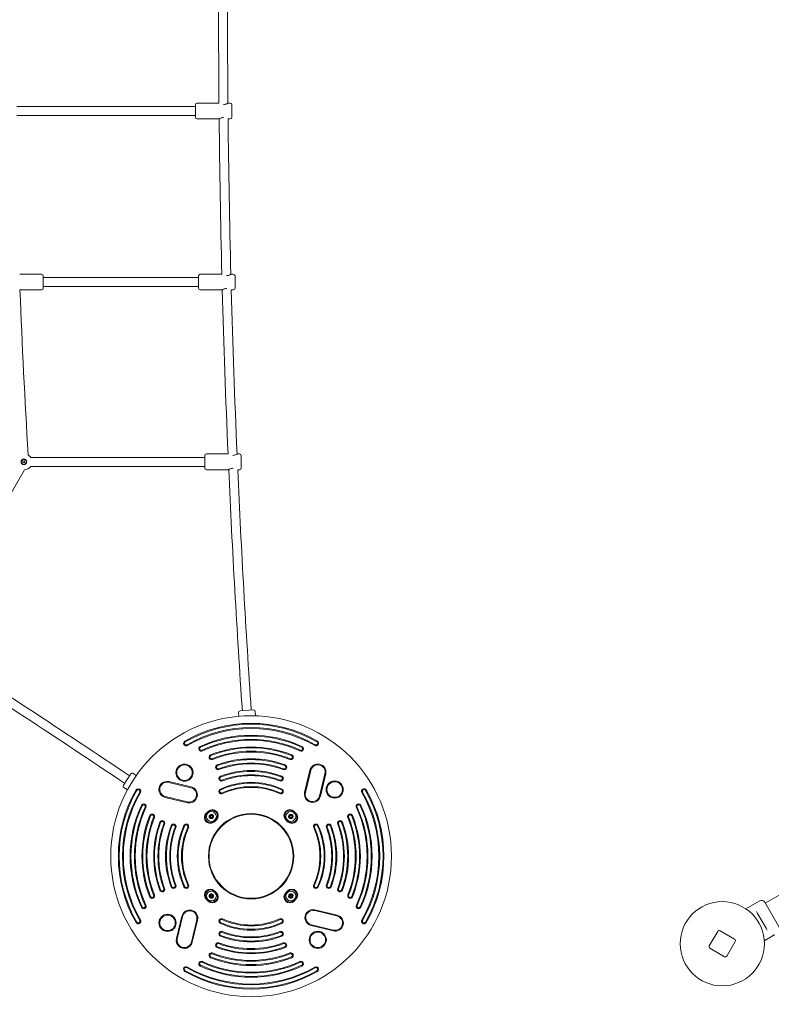
# Model space of a CAD drawing. Units: millimetres. Extents: x 7107 to 23423, y 3727 to 17003.
# Drawn here: x 11633 to 12972, y 6689 to 8442 of the extents above; entities that cross this region are included whole.
import ezdxf

# ---------------------------------------------------------------- set-up
doc = ezdxf.new("R2010")
doc.units = ezdxf.units.MM
doc.header["$LTSCALE"] = 70
doc.layers.add('Dimension (ISO)', color=7, linetype='Continuous', lineweight=18)
doc.layers.add('Visible (ISO)', color=7, linetype='Continuous', lineweight=18)
doc.styles.add('Note Text (ISO)', font='tahoma.ttf')
doc.dimstyles.new('Aplay Dimension Styles M', dxfattribs={"dimscale": 70, "dimtxt": 2.5, "dimasz": 2.5, "dimexe": 3.175, "dimexo": 2, "dimgap": 0.762, "dimtad": 1, "dimdec": 1, "dimlfac": 0.001, "dimrnd": 1e-08, "dimzin": 0, "dimdsep": 46, "dimtxsty": 'Note Text (ISO)', "dimcen": 0.09, "dimdle": 10, "dimclrd": 256, "dimclre": 256, "dimclrt": 7, "dimadec": 0, "dimazin": 0, "dimtfac": 1.40208, "dimtofl": 0, "dimtmove": 0, "dimatfit": 3, "dimfxl": 1, "dimtolj": 1, "dimtzin": 0, "dimlwd": -1, "dimlwe": -1, "dimarcsym": 0})

# ---------------------------------------------------------------- blocks, each defined once
blk = doc.blocks.new('*D30')
at = {"layer": 'Defpoints', "color": 0, "transparency": 16777216}
for p in [(9197, 14453), (20446.1, 8618.2), (20446.1, 6001.6)]:
    blk.add_point(p, dxfattribs=at)
at = {"layer": 'Dimension (ISO)', "transparency": 16777216}
for p, q in [((9197, 14313), (9197, 5779.3)), ((20446.1, 8478.2), (20446.1, 5779.3)), ((9372, 6001.6), (20271.1, 6001.6))]:
    blk.add_line(p, q, dxfattribs=at)
for points in [[(9372, 6030.8), (9372, 5972.4), (9197, 6001.6)], [(20271.1, 6030.8), (20271.1, 5972.4), (20446.1, 6001.6)]]:
    blk.add_solid(points, dxfattribs=at)
at = {"layer": 'Dimension (ISO)', "color": 7, "transparency": 16777216, "insert": (14821.6, 6233.7), "char_height": 175, "attachment_point": 2, "style": 'Note Text (ISO)'}
blk.add_mtext('\\A1;11.2 m', dxfattribs=at)
blk = doc.blocks.new('*D33')
at = {"layer": 'Defpoints', "color": 0, "transparency": 16777216}
for p in [(22583.8, 8076.2), (7107, 6997.4), (7107, 4016.2)]:
    blk.add_point(p, dxfattribs=at)
at = {"layer": 'Dimension (ISO)', "transparency": 16777216}
for p, q in [((22583.8, 7936.2), (22583.8, 3794)), ((7107, 6857.4), (7107, 3794)), ((22408.8, 4016.2), (7282, 4016.2))]:
    blk.add_line(p, q, dxfattribs=at)
for points in [[(7282, 4045.4), (7282, 3987.1), (7107, 4016.2)], [(22408.8, 4045.4), (22408.8, 3987.1), (22583.8, 4016.2)]]:
    blk.add_solid(points, dxfattribs=at)
at = {"layer": 'Dimension (ISO)', "color": 7, "transparency": 16777216, "insert": (14845.4, 4248.8), "char_height": 175, "attachment_point": 2, "style": 'Note Text (ISO)'}
blk.add_mtext('\\A1;15.5 m', dxfattribs=at)

msp = doc.modelspace()

# ---------------------------------------------------------------- linework, layer by layer
at = {"layer": 'Visible (ISO)'}
for p, q in [((11945.95, 8268.5), (11945.95, 8290.5)), ((11987.84, 8293.5), (11948.95, 8293.5)), ((12007.95, 8293.5), (12003.95, 8293.5)), ((12010.95, 8290.5), (12010.95, 8268.5)), ((11945.95, 8287.5), (11627.87, 8287.5)), ((11945.95, 8271.5), (11627.87, 8271.5)), ((11987.95, 8265.5), (11948.95, 8265.5)), ((12007.95, 8265.5), (12004.06, 8265.5)), ((11632.89, 7989), (11671.89, 7989)), ((11674.89, 7986), (11674.89, 7964)), ((11951.39, 7983), (11674.89, 7983)), ((11951.39, 7964), (11951.39, 7986)), ((11993.05, 7989), (11954.39, 7989)), ((12013.39, 7989), (12009.39, 7989)), ((12016.39, 7986), (12016.39, 7964)), ((11633.41, 7961), (11671.89, 7961)), ((11951.39, 7967), (11674.89, 7967)), ((11993.39, 7961), (11954.39, 7961)), ((12013.39, 7961), (12009.75, 7961)), ((11962.61, 7663), (11652.49, 7663)), ((11962.61, 7644), (11962.61, 7666)), ((12004.02, 7669), (11965.61, 7669)), ((12024.61, 7669), (12020.61, 7669)), ((12027.61, 7666), (12027.61, 7644)), ((11638.75, 7656.17), (11641.57, 7656.65)), ((11639.23, 7653.35), (11638.75, 7656.17)), ((11642.05, 7653.83), (11639.23, 7653.35)), ((11641.57, 7656.65), (11642.05, 7653.83)), ((11962.61, 7647), (11652.49, 7647)), ((11641.28, 7640.52), (11485.77, 7371.18)), ((12004.61, 7641), (11965.61, 7641)), ((12024.61, 7641), (12021.22, 7641)), ((12960.9, 6869.43), (13937.78, 7433.43)), ((12022.64, 7208.48), (12023.09, 7202.02)), ((12025.43, 7211.68), (12049.37, 7213.36)), ((12052.57, 7210.57), (12053.11, 7202.87)), ((11817.52, 7079.5), (11830.94, 7099.4)), ((11835.1, 7100.21), (11840.47, 7096.59)), ((12149.94, 7106.16), (12140.44, 7066.57)), ((12141.9, 7066.22), (12151.4, 7105.81)), ((12176.57, 7099.77), (12167.07, 7060.18)), ((12168.53, 7059.83), (12178.03, 7099.42)), ((11898.34, 7084.45), (11937.94, 7074.94)), ((11938.29, 7076.4), (11898.7, 7085.91)), ((11818.33, 7075.33), (11824.73, 7071.01)), ((11891.95, 7057.82), (11931.54, 7048.31)), ((11931.89, 7049.77), (11892.3, 7059.28)), ((11968.75, 7032.9), (11965.22, 7029.36)), ((11966.28, 7028.3), (11969.81, 7031.84)), ((12120.43, 7031.84), (12123.96, 7028.3)), ((12125.02, 7029.36), (12121.49, 7032.9)), ((11982.54, 7019.11), (11979.01, 7015.58)), ((11980.07, 7014.51), (11983.6, 7018.05)), ((12106.64, 7018.05), (12110.17, 7014.51)), ((12111.23, 7015.58), (12107.7, 7019.11)), ((11969.14, 6954.85), (11970.29, 6954.85)), ((11970.29, 6951.15), (11969.14, 6951.15)), ((12119.95, 6954.85), (12121.1, 6954.85)), ((12121.1, 6951.15), (12119.95, 6951.15)), ((11979.01, 6890.42), (11982.54, 6886.88)), ((11983.6, 6887.94), (11980.07, 6891.48)), ((12110.17, 6891.48), (12106.64, 6887.94)), ((12107.7, 6886.88), (12111.23, 6890.42)), ((11965.22, 6876.63), (11968.75, 6873.09)), ((11969.81, 6874.15), (11966.28, 6877.69)), ((12123.96, 6877.69), (12120.43, 6874.15)), ((12121.49, 6873.09), (12125.02, 6876.63)), ((12926.27, 6859.36), (12950.97, 6873.62)), ((12959.85, 6871.24), (12986.1, 6825.78)), ((12158.35, 6856.22), (12197.94, 6846.72)), ((12198.29, 6848.17), (12158.7, 6857.68)), ((12947.23, 6851.1), (12945.2, 6854.61)), ((11921.71, 6846.16), (11912.21, 6806.57)), ((11913.67, 6806.22), (11923.17, 6845.81)), ((11948.34, 6839.77), (11938.84, 6800.18)), ((11940.3, 6799.83), (11949.8, 6839.42)), ((12947.23, 6851.1), (12962.35, 6824.92)), ((12151.95, 6829.59), (12191.54, 6820.09)), ((12191.89, 6821.54), (12152.3, 6831.05)), ((12876.12, 6819.25), (12861.12, 6793.27)), ((12906.2, 6805.35), (12880.22, 6820.35)), ((12964.37, 6821.41), (12962.35, 6824.92)), ((12892.3, 6775.27), (12907.3, 6801.25)), ((12959.02, 6802.63), (12970.08, 6809.02)), ((12862.22, 6789.17), (12888.2, 6774.17))]:
    msp.add_line(p, q, dxfattribs=at)
for centre, radius in [((11640.4, 7655), 5), ((11640.4, 7655), 4.45), ((12045.12, 6953), 250), ((11926.47, 7101.81), 15.29), ((11926.47, 7101.81), 13.79), ((12193.94, 7071.65), 15.29), ((12193.94, 7071.65), 13.79), ((11974.41, 7023.71), 8.75), ((12045.12, 6953), 76), ((12045.12, 6953), 74.85), ((12115.83, 7023.71), 8.75), ((11974.41, 7023.71), 1.5), ((12115.83, 7023.71), 1.5), ((11974.41, 6882.29), 8.75), ((12115.83, 6882.29), 8.75), ((11974.41, 6882.29), 1.5), ((12115.83, 6882.29), 1.5), ((12884.21, 6797.26), 75), ((11896.3, 6834.35), 15.29), ((11896.3, 6834.35), 13.79), ((12163.77, 6804.18), 15.29), ((12163.77, 6804.18), 13.79)]:
    msp.add_circle(centre, radius, dxfattribs=at)
for centre, radius, start, end in [((30204.64, 8453), 18217.5, 179.498351, 180.501649), ((30204.64, 8453), 18201.54, 179.497646, 180.502354), ((11948.95, 8290.5), 3, 90, 180), ((12007.95, 8290.5), 3, 0, 90), ((11948.95, 8268.5), 3, 180, 270), ((30204.64, 8453), 18217.5, 180.58943, 181.459482), ((30204.64, 8453), 18201.54, 180.590233, 181.461427), ((12007.95, 8268.5), 3, 270, 0), ((11671.89, 7986), 3, 0, 90), ((11954.39, 7986), 3, 90, 180), ((12013.39, 7986), 3, 0, 90), ((24428.47, 8453), 12804.52, 182.202072, 183.51798), ((11671.89, 7964), 3, 270, 0), ((11954.39, 7964), 3, 180, 270), ((30204.64, 8453), 18217.5, 181.546891, 182.466517), ((30204.64, 8453), 18201.54, 181.548932, 182.469746), ((12013.39, 7964), 3, 270, 0), ((11640.4, 7655), 14.5, 33.48538, 57.96815), ((11965.61, 7666), 3, 90, 180), ((12024.61, 7666), 3, 0, 90), ((11640.4, 7655), 14.5, 273.48538, 326.51462), ((11965.61, 7644), 3, 180, 270), ((30204.64, 8453), 18217.5, 182.553581, 183.906185), ((12024.61, 7644), 3, 270, 0), ((30204.64, 8453), 18201.54, 182.556905, 183.906102), ((1666.32, -8023.61), 18217.5, 56.093815, 57.444846), ((1666.32, -8023.61), 18201.54, 56.093897, 57.44152), ((12025.63, 7208.69), 3, 94.00054, 184.00054), ((12049.58, 7210.37), 3, 4.00054, 94.00054), ((12045.12, 6953), 236.5, 60.08159, 119.91841), ((12045.12, 6953), 235, 60.08159, 119.91841), ((12045.12, 6953), 229, 60.08159, 119.91841), ((12045.12, 6953), 227.5, 60.08159, 119.91841), ((12045.12, 6953), 215.5, 65.14222, 114.85778), ((11929.41, 7154.08), 4.5, 119.91841, 299.91841), ((11929.41, 7154.08), 3, 119.91841, 299.91841), ((12045.12, 6953), 214, 65.14222, 114.85778), ((12045.12, 6953), 208, 65.14222, 114.85778), ((12045.12, 6953), 206.5, 65.14222, 114.85778), ((12160.83, 7154.08), 4.5, 240.08159, 60.08159), ((12160.83, 7154.08), 3, 240.08159, 60.08159), ((11956.42, 7144.45), 4.5, 114.85778, 294.85778), ((11956.42, 7144.45), 3, 114.85778, 294.85778), ((11974.55, 7129.41), 4.5, 111.80219, 291.80219), ((12045.12, 6953), 194.5, 68.19781, 111.80219), ((12045.12, 6953), 193, 68.19781, 111.80219), ((12045.12, 6953), 187, 68.19781, 111.80219), ((12045.12, 6953), 185.5, 68.19781, 111.80219), ((12115.69, 7129.41), 4.5, 248.19781, 68.19781), ((12133.82, 7144.45), 4.5, 245.14222, 65.14222), ((12133.82, 7144.45), 3, 245.14222, 65.14222), ((11974.55, 7129.41), 3, 111.80219, 291.80219), ((11986.26, 7111.42), 4.5, 110.38183, 290.38183), ((12045.12, 6953), 173.5, 69.61817, 110.38183), ((12045.12, 6953), 172, 69.61817, 110.38183), ((12045.12, 6953), 166, 69.61817, 110.38183), ((12045.12, 6953), 164.5, 69.61817, 110.38183), ((12103.98, 7111.42), 4.5, 249.61817, 69.61817), ((12115.69, 7129.41), 3, 248.19781, 68.19781), ((12163.99, 7102.79), 14.44, 346.5, 166.5), ((12163.99, 7102.79), 12.94, 346.5, 166.5), ((11833.42, 7097.72), 3, 55.99946, 145.99946), ((11986.26, 7111.42), 3, 110.38182, 290.38183), ((12045.12, 6953), 152.5, 69.10384, 110.89616), ((12045.12, 6953), 151, 69.10384, 110.89616), ((12045.12, 6953), 145, 69.10384, 110.89616), ((12103.98, 7111.42), 3, 249.61817, 69.61817), ((11895.32, 7071.86), 14.44, 76.5, 256.5), ((11895.32, 7071.86), 12.94, 76.5, 256.5), ((11992.33, 7091.26), 4.5, 110.89616, 290.89616), ((11992.33, 7091.26), 3, 110.89616, 290.89616), ((12045.12, 6953), 131.5, 65.43331, 114.56669), ((12045.12, 6953), 130, 65.43331, 114.56669), ((12045.12, 6953), 143.5, 69.10384, 110.89616), ((12097.91, 7091.26), 4.5, 249.10384, 69.10384), ((12097.91, 7091.26), 3, 249.10384, 69.10384), ((12045.12, 6953), 236.5, 150.08159, 209.91841), ((12045.12, 6953), 235, 150.08159, 209.91841), ((12045.12, 6953), 229, 150.08159, 209.91841), ((11820, 7077.82), 3, 145.99946, 235.99946), ((12045.12, 6953), 227.5, 150.08159, 209.91841), ((11844.04, 7068.71), 4.5, 330.08159, 150.08159), ((11844.04, 7068.71), 3, 330.08159, 150.08159), ((11934.91, 7062.36), 14.44, 256.5, 76.5), ((11934.91, 7062.36), 12.94, 256.5, 76.5), ((11992.32, 7068.5), 4.5, 114.56669, 294.56669), ((11992.32, 7068.5), 3, 114.56669, 294.56669), ((12045.12, 6953), 124, 65.43331, 114.56669), ((12045.12, 6953), 122.5, 65.43331, 114.56669), ((12097.92, 7068.5), 4.5, 245.43331, 65.43331), ((12097.92, 7068.5), 3, 245.43331, 65.43331), ((12154.48, 7063.2), 14.44, 166.5, 346.5), ((12154.48, 7063.2), 12.94, 166.5, 346.5), ((12246.2, 7068.71), 4.5, 29.91841, 209.91841), ((12045.12, 6953), 227.5, 330.08159, 29.91841), ((12246.2, 7068.71), 3, 29.91841, 209.91841), ((12045.12, 6953), 229, 330.08159, 29.91841), ((12045.12, 6953), 235, 330.08159, 29.91841), ((12045.12, 6953), 236.5, 330.08159, 29.91841), ((11853.67, 7041.69), 4.5, 335.14222, 155.14222), ((12236.57, 7041.69), 4.5, 24.85778, 204.85778), ((12045.12, 6953), 215.5, 155.14222, 204.85778), ((12045.12, 6953), 214, 155.14222, 204.85778), ((12045.12, 6953), 208, 155.14222, 204.85778), ((12045.12, 6953), 206.5, 155.14222, 204.85778), ((11853.67, 7041.69), 3, 335.14222, 155.14222), ((11868.71, 7023.56), 4.5, 338.19781, 158.19781), ((11972.64, 7021.94), 10.5, 135, 315), ((11972.64, 7021.94), 9, 135, 315), ((11976.18, 7025.48), 10.5, 315, 135), ((11976.18, 7025.48), 9, 315, 135), ((12114.06, 7025.48), 10.5, 45, 225), ((12114.06, 7025.48), 9, 45, 225), ((12117.6, 7021.94), 10.5, 225, 45), ((12117.6, 7021.94), 9, 225, 45), ((12221.53, 7023.56), 4.5, 21.80219, 201.80219), ((12045.12, 6953), 206.5, 335.14222, 24.85778), ((12236.57, 7041.69), 3, 24.85778, 204.85778), ((12045.12, 6953), 208, 335.14222, 24.85778), ((12045.12, 6953), 214, 335.14222, 24.85778), ((12045.12, 6953), 215.5, 335.14222, 24.85778), ((12045.12, 6953), 194.5, 158.19781, 201.80219), ((12045.12, 6953), 193, 158.19781, 201.80219), ((12045.12, 6953), 187, 158.19781, 201.80219), ((12045.12, 6953), 185.5, 158.19781, 201.80219), ((11868.71, 7023.56), 3, 338.19781, 158.19781), ((12045.12, 6953), 173.5, 159.61817, 200.38183), ((12045.12, 6953), 172, 159.61817, 200.38183), ((12045.12, 6953), 166, 159.61817, 200.38183), ((12045.12, 6953), 164.5, 159.61817, 200.38183), ((11886.7, 7011.86), 4.5, 339.61817, 159.61817), ((11886.7, 7011.86), 3, 339.61817, 159.61817), ((11906.85, 7005.78), 4.5, 339.10384, 159.10384), ((11929.62, 7005.8), 4.5, 335.43331, 155.43331), ((11974.41, 7023.71), 4, 169.73225, 229.73225), ((11974.41, 7023.71), 4, 109.73225, 169.73225), ((11974.41, 7023.71), 4, 229.73225, 289.73225), ((11974.41, 7023.71), 4, 49.73225, 109.73225), ((11974.41, 7023.71), 4, 289.73225, 349.73225), ((11974.41, 7023.71), 4, 349.73225, 49.73225), ((12115.83, 7023.71), 4, 148.70365, 208.70365), ((12115.83, 7023.71), 4, 208.70365, 268.70365), ((12115.83, 7023.71), 4, 88.70365, 148.70365), ((12115.83, 7023.71), 4, 268.70365, 328.70365), ((12115.83, 7023.71), 4, 28.70365, 88.70365), ((12115.83, 7023.71), 4, 328.70365, 28.70365), ((12160.62, 7005.8), 4.5, 24.56669, 204.56669), ((12183.39, 7005.78), 4.5, 20.89616, 200.89616), ((12203.54, 7011.86), 4.5, 20.38183, 200.38183), ((12045.12, 6953), 164.5, 339.61817, 20.38183), ((12203.54, 7011.86), 3, 20.38182, 200.38183), ((12045.12, 6953), 166, 339.61817, 20.38183), ((12045.12, 6953), 172, 339.61817, 20.38183), ((12045.12, 6953), 173.5, 339.61817, 20.38183), ((12045.12, 6953), 185.5, 338.19781, 21.80219), ((12221.53, 7023.56), 3, 21.80219, 201.80219), ((12045.12, 6953), 187, 338.19781, 21.80219), ((12045.12, 6953), 193, 338.19781, 21.80219), ((12045.12, 6953), 194.5, 338.19781, 21.80219), ((12045.12, 6953), 152.5, 159.10384, 200.89616), ((12045.12, 6953), 151, 159.10384, 200.89616), ((12045.12, 6953), 145, 159.10384, 200.89616), ((12045.12, 6953), 143.5, 159.10384, 200.89616), ((11906.85, 7005.78), 3, 339.10384, 159.10384), ((12045.12, 6953), 131.5, 155.43331, 204.56669), ((12045.12, 6953), 130, 155.43331, 204.56669), ((12045.12, 6953), 124, 155.43331, 204.56669), ((12045.12, 6953), 122.5, 155.43331, 204.56669), ((11929.62, 7005.8), 3, 335.43331, 155.43331), ((12045.12, 6953), 122.5, 335.43331, 24.56669), ((12160.62, 7005.8), 3, 24.56669, 204.56669), ((12045.12, 6953), 124, 335.43331, 24.56669), ((12045.12, 6953), 130, 335.43331, 24.56669), ((12045.12, 6953), 131.5, 335.43331, 24.56669), ((12045.12, 6953), 143.5, 339.10384, 20.89616), ((12183.39, 7005.78), 3, 20.89616, 200.89616), ((12045.12, 6953), 145, 339.10384, 20.89616), ((12045.12, 6953), 151, 339.10384, 20.89616), ((12045.12, 6953), 152.5, 339.10384, 20.89616), ((11886.7, 6894.14), 4.5, 200.38183, 20.38183), ((11886.7, 6894.14), 3, 200.38183, 20.38183), ((11906.85, 6900.21), 4.5, 200.89616, 20.89616), ((11906.85, 6900.21), 3, 200.89616, 20.89616), ((11929.62, 6900.2), 4.5, 204.56669, 24.56669), ((11929.62, 6900.2), 3, 204.56669, 24.56669), ((11972.64, 6884.05), 10.5, 45, 225), ((11972.64, 6884.05), 9, 45, 225), ((11976.18, 6880.52), 10.5, 225, 45), ((12114.06, 6880.52), 10.5, 135, 315), ((12117.6, 6884.05), 10.5, 315, 135), ((12117.6, 6884.05), 9, 315, 135), ((12160.62, 6900.2), 4.5, 155.43331, 335.43331), ((12160.62, 6900.2), 3, 155.43331, 335.43331), ((12183.39, 6900.21), 4.5, 159.10384, 339.10384), ((12183.39, 6900.21), 3, 159.10384, 339.10384), ((12203.54, 6894.14), 4.5, 159.61817, 339.61817), ((12203.54, 6894.14), 3, 159.61817, 339.61817), ((11868.71, 6882.43), 4.5, 201.80219, 21.80219), ((11868.71, 6882.43), 3, 201.80219, 21.80219), ((11976.18, 6880.52), 9, 225, 45), ((11974.41, 6882.29), 4, 165.66292, 225.66292), ((11974.41, 6882.29), 4, 105.66292, 165.66292), ((11974.41, 6882.29), 4, 225.66292, 285.66292), ((11974.41, 6882.29), 4, 45.66292, 105.66292), ((11974.41, 6882.29), 4, 285.66292, 345.66292), ((11974.41, 6882.29), 4, 345.66292, 45.66292), ((12114.06, 6880.52), 9, 135, 315), ((12115.83, 6882.29), 4, 159.63231, 219.63231), ((12115.83, 6882.29), 4, 99.63231, 159.63231), ((12115.83, 6882.29), 4, 219.63231, 279.63231), ((12115.83, 6882.29), 4, 39.63231, 99.63231), ((12115.83, 6882.29), 4, 279.63231, 339.63231), ((12115.83, 6882.29), 4, 339.63231, 39.63231), ((12221.53, 6882.43), 4.5, 158.19781, 338.19781), ((12221.53, 6882.43), 3, 158.19781, 338.19781), ((12954.22, 6867.99), 6.5, 30, 120), ((11853.67, 6864.3), 4.5, 204.85778, 24.85778), ((11853.67, 6864.3), 3, 204.85778, 24.85778), ((11935.76, 6842.79), 14.44, 346.5, 166.5), ((11935.76, 6842.79), 12.94, 346.5, 166.5), ((12155.33, 6843.63), 14.44, 76.5, 256.5), ((12155.33, 6843.63), 12.94, 76.5, 256.5), ((12236.57, 6864.3), 4.5, 155.14222, 335.14222), ((12236.57, 6864.3), 3, 155.14222, 335.14222), ((11844.04, 6837.28), 4.5, 209.91841, 29.91841), ((11844.04, 6837.28), 3, 209.91841, 29.91841), ((11992.32, 6837.49), 4.5, 65.43331, 245.43331), ((11992.32, 6837.49), 3, 65.43331, 245.43331), ((12045.12, 6953), 124, 245.43331, 294.56669), ((12045.12, 6953), 122.5, 245.43331, 294.56669), ((12097.92, 6837.49), 4.5, 294.56669, 114.56669), ((12097.92, 6837.49), 3, 294.56669, 114.56669), ((12194.92, 6834.13), 14.44, 256.5, 76.5), ((12194.92, 6834.13), 12.94, 256.5, 76.5), ((12246.2, 6837.28), 4.5, 150.08159, 330.08159), ((12246.2, 6837.28), 3, 150.08159, 330.08159), ((11992.33, 6814.73), 4.5, 69.10384, 249.10384), ((11992.33, 6814.73), 3, 69.10384, 249.10384), ((12045.12, 6953), 131.5, 245.43331, 294.56669), ((12045.12, 6953), 130, 245.43331, 294.56669), ((12045.12, 6953), 145, 249.10384, 290.89616), ((12045.12, 6953), 143.5, 249.10384, 290.89616), ((12097.91, 6814.73), 4.5, 290.89616, 110.89616), ((12097.91, 6814.73), 3, 290.89616, 110.89616), ((12878.72, 6817.75), 3, 60, 150), ((11926.25, 6803.2), 14.44, 166.5, 346.5), ((11926.25, 6803.2), 12.94, 166.5, 346.5), ((12045.12, 6953), 152.5, 249.10384, 290.89616), ((12045.12, 6953), 151, 249.10384, 290.89616), ((12904.7, 6802.75), 3, 330, 60), ((11986.26, 6794.58), 4.5, 69.61817, 249.61817), ((11986.26, 6794.58), 3, 69.61817, 249.61817), ((12045.12, 6953), 173.5, 249.61817, 290.38183), ((12045.12, 6953), 172, 249.61817, 290.38183), ((12045.12, 6953), 166, 249.61817, 290.38183), ((12045.12, 6953), 164.5, 249.61817, 290.38183), ((12103.98, 6794.58), 4.5, 290.38183, 110.38183), ((12103.98, 6794.58), 3, 290.38183, 110.38183), ((12863.72, 6791.77), 3, 150, 240), ((11956.42, 6761.54), 4.5, 65.14222, 245.14222), ((12045.12, 6953), 206.5, 245.14222, 294.85778), ((11974.55, 6776.59), 4.5, 68.19781, 248.19781), ((11974.55, 6776.59), 3, 68.19781, 248.19781), ((12045.12, 6953), 194.5, 248.19781, 291.80219), ((12045.12, 6953), 193, 248.19781, 291.80219), ((12045.12, 6953), 187, 248.19781, 291.80219), ((12045.12, 6953), 185.5, 248.19781, 291.80219), ((12115.69, 6776.59), 4.5, 291.80219, 111.80219), ((12115.69, 6776.59), 3, 291.80219, 111.80219), ((12133.82, 6761.54), 4.5, 294.85778, 114.85778), ((12889.7, 6776.77), 3, 240, 330), ((11929.41, 6751.91), 4.5, 60.08159, 240.08159), ((11929.41, 6751.91), 3, 60.08159, 240.08159), ((12045.12, 6953), 236.5, 240.08159, 299.91841), ((12045.12, 6953), 235, 240.08159, 299.91841), ((12045.12, 6953), 229, 240.08159, 299.91841), ((12045.12, 6953), 227.5, 240.08159, 299.91841), ((11956.42, 6761.54), 3, 65.14222, 245.14222), ((12045.12, 6953), 215.5, 245.14222, 294.85778), ((12045.12, 6953), 214, 245.14222, 294.85778), ((12045.12, 6953), 208, 245.14222, 294.85778), ((12133.82, 6761.54), 3, 294.85778, 114.85778), ((12160.83, 6751.91), 4.5, 299.91841, 119.91841), ((12160.83, 6751.91), 3, 299.91841, 119.91841)]:
    msp.add_arc(centre, radius, start, end, dxfattribs=at)
for points in [[(11995.95, 8290.99), (11995.93, 8290.99), (11995.91, 8290.99), (11995.89, 8290.99)], [(11995.95, 8268.01), (11995.96, 8268.01), (11995.98, 8268.01), (11996, 8268.01)], [(12012.61, 7666.49), (12012.53, 7666.49), (12012.45, 7666.49), (12012.36, 7666.49)], [(12012.61, 7643.51), (12012.7, 7643.51), (12012.78, 7643.51), (12012.87, 7643.5)]]:
    msp.add_open_spline(points, degree=3, dxfattribs=at)
for points, knots in [([(12003.95, 8293.5), (12003.95, 8293.5), (12003.74, 8293.37), (12002.91, 8292.93), (12002.3, 8292.61), (12000.9, 8291.99), (12000.02, 8291.65), (11998.06, 8291.14), (11996.98, 8290.99), (11995.95, 8290.99)], [3.7176476, 3.7176476, 3.7176476, 3.7176476, 4.0266609, 4.0266609, 4.3356742, 4.3356742, 4.6462688, 4.6462688, 4.9568634, 4.9568634, 4.9568634, 4.9568634]), ([(11987.95, 8265.5), (11987.95, 8265.5), (11988.16, 8265.62), (11988.98, 8266.07), (11989.59, 8266.38), (11990.99, 8267), (11991.87, 8267.34), (11993.83, 8267.85), (11994.91, 8268.01), (11995.95, 8268.01)], [3.7176476, 3.7176476, 3.7176476, 3.7176476, 4.0266609, 4.0266609, 4.3356742, 4.3356742, 4.6462688, 4.6462688, 4.9568634, 4.9568634, 4.9568634, 4.9568634]), ([(12009.39, 7989), (12009.39, 7989), (12009.18, 7988.87), (12008.36, 7988.43), (12007.75, 7988.11), (12006.35, 7987.49), (12005.47, 7987.15), (12003.51, 7986.64), (12002.43, 7986.49), (12001.34, 7986.49), (12001.29, 7986.49), (12001.25, 7986.49)], [1.2392159, 1.2392159, 1.2392159, 1.2392159, 1.5482292, 1.5482292, 1.8572425, 1.8572425, 2.1678371, 2.1678371, 2.4784317, 2.4784317, 2.4932996, 2.4932996, 2.4932996, 2.4932996]), ([(11993.39, 7961), (11993.39, 7961), (11993.61, 7961.12), (11994.43, 7961.57), (11995.04, 7961.88), (11996.44, 7962.5), (11997.32, 7962.84), (11999.28, 7963.35), (12000.36, 7963.51), (12001.45, 7963.51), (12001.5, 7963.51), (12001.55, 7963.51)], [1.2392159, 1.2392159, 1.2392159, 1.2392159, 1.5482292, 1.5482292, 1.8572425, 1.8572425, 2.1678371, 2.1678371, 2.4784317, 2.4784317, 2.4937112, 2.4937112, 2.4937112, 2.4937112]), ([(12020.61, 7669), (12020.61, 7669), (12020.4, 7668.87), (12019.58, 7668.43), (12018.97, 7668.11), (12017.57, 7667.49), (12016.69, 7667.15), (12014.73, 7666.64), (12013.65, 7666.49), (12012.61, 7666.49)], [3.7176476, 3.7176476, 3.7176476, 3.7176476, 4.0266609, 4.0266609, 4.3356742, 4.3356742, 4.6462688, 4.6462688, 4.9568634, 4.9568634, 4.9568634, 4.9568634]), ([(12004.61, 7641), (12004.61, 7641), (12004.82, 7641.12), (12005.65, 7641.57), (12006.26, 7641.88), (12007.66, 7642.5), (12008.54, 7642.84), (12010.5, 7643.35), (12011.58, 7643.51), (12012.61, 7643.51)], [3.7176476, 3.7176476, 3.7176476, 3.7176476, 4.0266609, 4.0266609, 4.3356742, 4.3356742, 4.6462688, 4.6462688, 4.9568634, 4.9568634, 4.9568634, 4.9568634]), ([(11970.47, 7024.42), (11970.69, 7024.45), (11970.9, 7024.5), (11971.35, 7024.67), (11971.58, 7024.79), (11972, 7025.09), (11972.19, 7025.26), (11972.51, 7025.64), (11972.65, 7025.86), (11972.87, 7026.32), (11972.96, 7026.57), (11973.05, 7027.03), (11973.06, 7027.25), (11973.06, 7027.47)], [0.08602034, 0.08602034, 0.08602034, 0.08602034, 0.15063911, 0.15063911, 0.22595867, 0.22595867, 0.30127823, 0.30127823, 0.37659778, 0.37659778, 0.45191734, 0.45191734, 0.51653611, 0.51653611, 0.51653611, 0.51653611]), ([(11971.82, 7020.66), (11971.91, 7020.86), (11971.97, 7021.07), (11972.04, 7021.54), (11972.05, 7021.8), (11972.01, 7022.31), (11971.95, 7022.56), (11971.78, 7023.03), (11971.67, 7023.26), (11971.38, 7023.68), (11971.21, 7023.88), (11970.85, 7024.19), (11970.67, 7024.32), (11970.47, 7024.42)], [0.08602034, 0.08602034, 0.08602034, 0.08602034, 0.15063911, 0.15063911, 0.22595867, 0.22595867, 0.30127823, 0.30127823, 0.37659778, 0.37659778, 0.45191734, 0.45191734, 0.51653611, 0.51653611, 0.51653611, 0.51653611]), ([(11975.76, 7019.94), (11975.63, 7020.11), (11975.47, 7020.27), (11975.1, 7020.58), (11974.88, 7020.71), (11974.42, 7020.93), (11974.17, 7021.01), (11973.68, 7021.1), (11973.42, 7021.11), (11972.91, 7021.07), (11972.66, 7021.02), (11972.21, 7020.86), (11972.01, 7020.77), (11971.82, 7020.66)], [0.08602034, 0.08602034, 0.08602034, 0.08602034, 0.15063911, 0.15063911, 0.22595867, 0.22595867, 0.30127823, 0.30127823, 0.37659778, 0.37659778, 0.45191734, 0.45191734, 0.51653611, 0.51653611, 0.51653611, 0.51653611]), ([(11973.06, 7027.47), (11973.19, 7027.3), (11973.35, 7027.14), (11973.71, 7026.84), (11973.93, 7026.7), (11974.4, 7026.49), (11974.64, 7026.41), (11975.14, 7026.32), (11975.39, 7026.31), (11975.9, 7026.34), (11976.16, 7026.4), (11976.61, 7026.55), (11976.81, 7026.65), (11976.99, 7026.76)], [0.08602034, 0.08602034, 0.08602034, 0.08602034, 0.15063911, 0.15063911, 0.22595867, 0.22595867, 0.30127823, 0.30127823, 0.37659778, 0.37659778, 0.45191734, 0.45191734, 0.51653611, 0.51653611, 0.51653611, 0.51653611]), ([(11978.35, 7022.99), (11978.13, 7022.96), (11977.91, 7022.91), (11977.47, 7022.74), (11977.24, 7022.62), (11976.82, 7022.33), (11976.63, 7022.15), (11976.31, 7021.77), (11976.17, 7021.56), (11975.94, 7021.09), (11975.86, 7020.85), (11975.77, 7020.38), (11975.75, 7020.16), (11975.76, 7019.94)], [0.08602034, 0.08602034, 0.08602034, 0.08602034, 0.15063911, 0.15063911, 0.22595867, 0.22595867, 0.30127823, 0.30127823, 0.37659778, 0.37659778, 0.45191734, 0.45191734, 0.51653611, 0.51653611, 0.51653611, 0.51653611]), ([(11976.99, 7026.76), (11976.91, 7026.56), (11976.85, 7026.34), (11976.77, 7025.87), (11976.76, 7025.62), (11976.81, 7025.11), (11976.87, 7024.86), (11977.04, 7024.38), (11977.15, 7024.15), (11977.44, 7023.73), (11977.61, 7023.54), (11977.97, 7023.22), (11978.15, 7023.1), (11978.35, 7022.99)], [0.08602034, 0.08602034, 0.08602034, 0.08602034, 0.15063911, 0.15063911, 0.22595867, 0.22595867, 0.30127823, 0.30127823, 0.37659778, 0.37659778, 0.45191734, 0.45191734, 0.51653611, 0.51653611, 0.51653611, 0.51653611]), ([(12112.32, 7021.79), (12112.47, 7021.95), (12112.6, 7022.12), (12112.85, 7022.53), (12112.95, 7022.77), (12113.09, 7023.26), (12113.13, 7023.52), (12113.14, 7024.02), (12113.11, 7024.27), (12112.99, 7024.77), (12112.9, 7025.02), (12112.68, 7025.44), (12112.55, 7025.62), (12112.41, 7025.79)], [0.08602034, 0.08602034, 0.08602034, 0.08602034, 0.15063911, 0.15063911, 0.22595867, 0.22595867, 0.30127823, 0.30127823, 0.37659778, 0.37659778, 0.45191734, 0.45191734, 0.51653611, 0.51653611, 0.51653611, 0.51653611]), ([(12115.74, 7019.71), (12115.68, 7019.92), (12115.59, 7020.12), (12115.36, 7020.54), (12115.2, 7020.74), (12114.84, 7021.11), (12114.64, 7021.27), (12114.21, 7021.53), (12113.98, 7021.64), (12113.49, 7021.78), (12113.23, 7021.83), (12112.76, 7021.84), (12112.54, 7021.83), (12112.32, 7021.79)], [0.08602034, 0.08602034, 0.08602034, 0.08602034, 0.15063911, 0.15063911, 0.22595867, 0.22595867, 0.30127823, 0.30127823, 0.37659778, 0.37659778, 0.45191734, 0.45191734, 0.51653611, 0.51653611, 0.51653611, 0.51653611]), ([(12112.41, 7025.79), (12112.63, 7025.74), (12112.84, 7025.71), (12113.32, 7025.7), (12113.58, 7025.74), (12114.07, 7025.86), (12114.31, 7025.96), (12114.75, 7026.2), (12114.96, 7026.35), (12115.33, 7026.7), (12115.5, 7026.9), (12115.75, 7027.3), (12115.85, 7027.5), (12115.92, 7027.71)], [0.08602034, 0.08602034, 0.08602034, 0.08602034, 0.15063911, 0.15063911, 0.22595867, 0.22595867, 0.30127823, 0.30127823, 0.37659778, 0.37659778, 0.45191734, 0.45191734, 0.51653611, 0.51653611, 0.51653611, 0.51653611]), ([(12119.25, 7021.63), (12119.04, 7021.68), (12118.82, 7021.71), (12118.34, 7021.71), (12118.08, 7021.68), (12117.59, 7021.55), (12117.35, 7021.46), (12116.91, 7021.22), (12116.7, 7021.07), (12116.33, 7020.72), (12116.16, 7020.52), (12115.91, 7020.11), (12115.81, 7019.91), (12115.74, 7019.71)], [0.08602034, 0.08602034, 0.08602034, 0.08602034, 0.15063911, 0.15063911, 0.22595867, 0.22595867, 0.30127823, 0.30127823, 0.37659778, 0.37659778, 0.45191734, 0.45191734, 0.51653611, 0.51653611, 0.51653611, 0.51653611]), ([(12115.92, 7027.71), (12115.98, 7027.5), (12116.07, 7027.29), (12116.31, 7026.88), (12116.46, 7026.67), (12116.82, 7026.3), (12117.02, 7026.14), (12117.45, 7025.88), (12117.68, 7025.78), (12118.17, 7025.63), (12118.43, 7025.59), (12118.9, 7025.57), (12119.12, 7025.59), (12119.34, 7025.63)], [0.08602034, 0.08602034, 0.08602034, 0.08602034, 0.15063911, 0.15063911, 0.22595867, 0.22595867, 0.30127823, 0.30127823, 0.37659778, 0.37659778, 0.45191734, 0.45191734, 0.51653611, 0.51653611, 0.51653611, 0.51653611]), ([(12119.34, 7025.63), (12119.19, 7025.47), (12119.06, 7025.29), (12118.82, 7024.88), (12118.71, 7024.64), (12118.57, 7024.15), (12118.54, 7023.9), (12118.52, 7023.4), (12118.55, 7023.14), (12118.67, 7022.64), (12118.76, 7022.4), (12118.98, 7021.98), (12119.11, 7021.8), (12119.25, 7021.63)], [0.08602034, 0.08602034, 0.08602034, 0.08602034, 0.15063911, 0.15063911, 0.22595867, 0.22595867, 0.30127823, 0.30127823, 0.37659778, 0.37659778, 0.45191734, 0.45191734, 0.51653611, 0.51653611, 0.51653611, 0.51653611]), ([(11970.53, 6883.28), (11970.75, 6883.29), (11970.97, 6883.33), (11971.43, 6883.46), (11971.66, 6883.57), (11972.1, 6883.83), (11972.3, 6883.99), (11972.65, 6884.35), (11972.81, 6884.56), (11973.06, 6885), (11973.16, 6885.24), (11973.29, 6885.7), (11973.32, 6885.92), (11973.33, 6886.14)], [0.08602034, 0.08602034, 0.08602034, 0.08602034, 0.15063911, 0.15063911, 0.22595867, 0.22595867, 0.30127823, 0.30127823, 0.37659778, 0.37659778, 0.45191734, 0.45191734, 0.51653611, 0.51653611, 0.51653611, 0.51653611]), ([(11971.61, 6879.42), (11971.71, 6879.62), (11971.79, 6879.83), (11971.9, 6880.29), (11971.93, 6880.55), (11971.92, 6881.06), (11971.88, 6881.32), (11971.74, 6881.8), (11971.64, 6882.04), (11971.38, 6882.48), (11971.23, 6882.68), (11970.89, 6883.02), (11970.72, 6883.16), (11970.53, 6883.28)], [0.08602034, 0.08602034, 0.08602034, 0.08602034, 0.15063911, 0.15063911, 0.22595867, 0.22595867, 0.30127823, 0.30127823, 0.37659778, 0.37659778, 0.45191734, 0.45191734, 0.51653611, 0.51653611, 0.51653611, 0.51653611]), ([(11975.49, 6878.43), (11975.37, 6878.62), (11975.22, 6878.79), (11974.88, 6879.11), (11974.67, 6879.27), (11974.22, 6879.51), (11973.98, 6879.61), (11973.5, 6879.73), (11973.24, 6879.76), (11972.73, 6879.76), (11972.47, 6879.73), (11972.01, 6879.61), (11971.81, 6879.53), (11971.61, 6879.42)], [0.08602034, 0.08602034, 0.08602034, 0.08602034, 0.15063911, 0.15063911, 0.22595867, 0.22595867, 0.30127823, 0.30127823, 0.37659778, 0.37659778, 0.45191734, 0.45191734, 0.51653611, 0.51653611, 0.51653611, 0.51653611]), ([(11973.33, 6886.14), (11973.45, 6885.96), (11973.59, 6885.79), (11973.94, 6885.46), (11974.15, 6885.31), (11974.6, 6885.06), (11974.83, 6884.96), (11975.32, 6884.84), (11975.58, 6884.81), (11976.09, 6884.81), (11976.34, 6884.84), (11976.8, 6884.97), (11977.01, 6885.05), (11977.2, 6885.15)], [0.08602034, 0.08602034, 0.08602034, 0.08602034, 0.15063911, 0.15063911, 0.22595867, 0.22595867, 0.30127823, 0.30127823, 0.37659778, 0.37659778, 0.45191734, 0.45191734, 0.51653611, 0.51653611, 0.51653611, 0.51653611]), ([(11978.28, 6881.3), (11978.07, 6881.28), (11977.85, 6881.24), (11977.39, 6881.11), (11977.15, 6881), (11976.72, 6880.74), (11976.52, 6880.58), (11976.16, 6880.22), (11976.01, 6880.01), (11975.76, 6879.57), (11975.66, 6879.33), (11975.53, 6878.87), (11975.5, 6878.65), (11975.49, 6878.43)], [0.08602034, 0.08602034, 0.08602034, 0.08602034, 0.15063911, 0.15063911, 0.22595867, 0.22595867, 0.30127823, 0.30127823, 0.37659778, 0.37659778, 0.45191734, 0.45191734, 0.51653611, 0.51653611, 0.51653611, 0.51653611]), ([(11977.2, 6885.15), (11977.11, 6884.95), (11977.03, 6884.74), (11976.92, 6884.28), (11976.89, 6884.02), (11976.9, 6883.51), (11976.94, 6883.26), (11977.08, 6882.77), (11977.18, 6882.54), (11977.43, 6882.09), (11977.59, 6881.89), (11977.93, 6881.55), (11978.1, 6881.41), (11978.28, 6881.3)], [0.08602034, 0.08602034, 0.08602034, 0.08602034, 0.15063911, 0.15063911, 0.22595867, 0.22595867, 0.30127823, 0.30127823, 0.37659778, 0.37659778, 0.45191734, 0.45191734, 0.51653611, 0.51653611, 0.51653611, 0.51653611]), ([(12112.08, 6883.68), (12112.3, 6883.67), (12112.52, 6883.69), (12112.99, 6883.77), (12113.23, 6883.85), (12113.7, 6884.07), (12113.91, 6884.21), (12114.3, 6884.53), (12114.48, 6884.71), (12114.78, 6885.13), (12114.9, 6885.36), (12115.07, 6885.8), (12115.13, 6886.01), (12115.16, 6886.23)], [0.08602034, 0.08602034, 0.08602034, 0.08602034, 0.15063911, 0.15063911, 0.22595867, 0.22595867, 0.30127823, 0.30127823, 0.37659778, 0.37659778, 0.45191734, 0.45191734, 0.51653611, 0.51653611, 0.51653611, 0.51653611]), ([(12112.75, 6879.73), (12112.87, 6879.92), (12112.96, 6880.12), (12113.12, 6880.57), (12113.18, 6880.82), (12113.22, 6881.33), (12113.21, 6881.59), (12113.13, 6882.08), (12113.05, 6882.33), (12112.84, 6882.79), (12112.71, 6883.02), (12112.41, 6883.39), (12112.25, 6883.54), (12112.08, 6883.68)], [0.08602034, 0.08602034, 0.08602034, 0.08602034, 0.15063911, 0.15063911, 0.22595867, 0.22595867, 0.30127823, 0.30127823, 0.37659778, 0.37659778, 0.45191734, 0.45191734, 0.51653611, 0.51653611, 0.51653611, 0.51653611]), ([(12116.5, 6878.34), (12116.4, 6878.54), (12116.27, 6878.72), (12115.97, 6879.08), (12115.77, 6879.26), (12115.35, 6879.55), (12115.13, 6879.67), (12114.66, 6879.84), (12114.41, 6879.9), (12113.9, 6879.95), (12113.64, 6879.95), (12113.17, 6879.87), (12112.95, 6879.81), (12112.75, 6879.73)], [0.08602034, 0.08602034, 0.08602034, 0.08602034, 0.15063911, 0.15063911, 0.22595867, 0.22595867, 0.30127823, 0.30127823, 0.37659778, 0.37659778, 0.45191734, 0.45191734, 0.51653611, 0.51653611, 0.51653611, 0.51653611]), ([(12115.16, 6886.23), (12115.26, 6886.04), (12115.39, 6885.85), (12115.7, 6885.49), (12115.89, 6885.32), (12116.31, 6885.02), (12116.53, 6884.9), (12117.01, 6884.73), (12117.26, 6884.67), (12117.76, 6884.62), (12118.02, 6884.63), (12118.49, 6884.7), (12118.71, 6884.76), (12118.91, 6884.84)], [0.08602034, 0.08602034, 0.08602034, 0.08602034, 0.15063911, 0.15063911, 0.22595867, 0.22595867, 0.30127823, 0.30127823, 0.37659778, 0.37659778, 0.45191734, 0.45191734, 0.51653611, 0.51653611, 0.51653611, 0.51653611]), ([(12119.58, 6880.89), (12119.36, 6880.9), (12119.14, 6880.89), (12118.67, 6880.8), (12118.43, 6880.72), (12117.96, 6880.5), (12117.75, 6880.37), (12117.36, 6880.05), (12117.18, 6879.86), (12116.88, 6879.44), (12116.76, 6879.22), (12116.59, 6878.77), (12116.53, 6878.56), (12116.5, 6878.34)], [0.08602034, 0.08602034, 0.08602034, 0.08602034, 0.15063911, 0.15063911, 0.22595867, 0.22595867, 0.30127823, 0.30127823, 0.37659778, 0.37659778, 0.45191734, 0.45191734, 0.51653611, 0.51653611, 0.51653611, 0.51653611]), ([(12118.91, 6884.84), (12118.79, 6884.65), (12118.7, 6884.45), (12118.54, 6884), (12118.48, 6883.75), (12118.44, 6883.24), (12118.45, 6882.99), (12118.53, 6882.49), (12118.61, 6882.24), (12118.82, 6881.78), (12118.95, 6881.56), (12119.25, 6881.19), (12119.41, 6881.03), (12119.58, 6880.89)], [0.08602034, 0.08602034, 0.08602034, 0.08602034, 0.15063911, 0.15063911, 0.22595867, 0.22595867, 0.30127823, 0.30127823, 0.37659778, 0.37659778, 0.45191734, 0.45191734, 0.51653611, 0.51653611, 0.51653611, 0.51653611]), ([(12970.08, 6809.02), (12970.08, 6809.02), (12970.17, 6809.09), (12970.52, 6809.35), (12970.78, 6809.55), (12971.4, 6809.98), (12971.79, 6810.26), (12972.68, 6810.82), (12973.16, 6811.12), (12974.09, 6811.66), (12974.59, 6811.93), (12975.52, 6812.41), (12975.95, 6812.61), (12976.64, 6812.93), (12976.94, 6813.06), (12977.34, 6813.23), (12977.44, 6813.27), (12977.44, 6813.27)], [0.6411443, 0.6411443, 0.6411443, 0.6411443, 0.8014296, 0.8014296, 0.9617149, 0.9617149, 1.1220018, 1.1220018, 1.2822886, 1.2822886, 1.4425755, 1.4425755, 1.6028624, 1.6028624, 1.7631477, 1.7631477, 1.923433, 1.923433, 1.923433, 1.923433])]:
    msp.add_open_spline(points, degree=3, knots=knots, dxfattribs=at)

# ---------------------------------------------------------------- dimensions: what is measured, and where the dimension line sits
at = {"layer": 'Dimension (ISO)'}
dim = msp.add_linear_dim(base=(20446.12, 6001.59), p1=(9197.04, 14453), p2=(20446.12, 8618.17), angle=180, text='<> m', dimstyle='Aplay Dimension Styles M', override={"dimgap": 0.762, "dimdec": 1, "dimlfac": 0.001, "dimpost": '', "dimtol": 0, "dimlim": 0, "dimtp": 0, "dimtm": 0, "dimtdec": 2, "dimatfit": 1}, dxfattribs=at)
dim.commit()
dim.dimension.update_dxf_attribs({"geometry": '*D30', "text_midpoint": (14821.58, 6001.59), "dimtype": 160})
dim = msp.add_linear_dim(base=(7107.04, 4016.25), p1=(22583.77, 8076.25), p2=(7107.04, 6997.42), text='<> m', dimstyle='Aplay Dimension Styles M', override={"dimgap": 0.762, "dimdec": 1, "dimlfac": 0.001, "dimpost": '', "dimtol": 0, "dimlim": 0, "dimtp": 0, "dimtm": 0, "dimtdec": 2, "dimatfit": 1}, dxfattribs=at)
dim.commit()
dim.dimension.update_dxf_attribs({"geometry": '*D33', "text_midpoint": (14845.41, 4016.25), "dimtype": 160})

doc.saveas('drawing.dxf')
